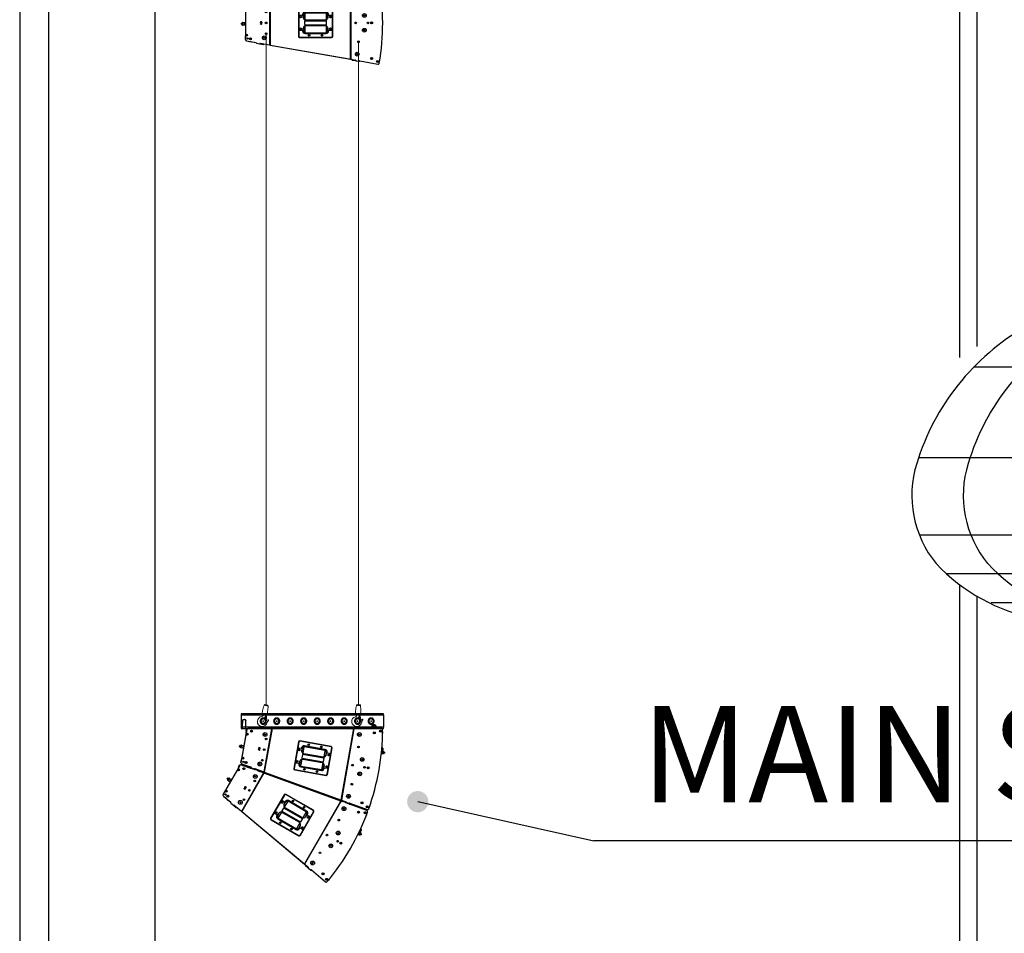
# Model space of a CAD drawing. Units: millimetres. Extents: x 10193183 to 10500600, y -3010188 to -2913420.
# Drawn here: x 10235969 to 10246338, y -2962669 to -2953047 of the extents above; entities that cross this region are included whole.
import ezdxf

# ---------------------------------------------------------------- set-up
doc = ezdxf.new("R2010")
doc.units = ezdxf.units.MM
doc.header["$LTSCALE"] = 200
doc.header["$MEASUREMENT"] = 0
doc.header["$PDSIZE"] = -10
doc.linetypes.add('HIDDEN2', pattern=[4.7625, 3.175, -1.5875])
doc.layers.get('0').update_dxf_attribs({"linetype": 'CONTINUOUS'})
doc.layers.add('AV-SYSTEM', color=7, linetype='CONTINUOUS', lineweight=15)
for name, color, linetype in [('COR', 4, 'CONTINUOUS'), ('DETAILS', 5, 'CONTINUOUS'), ('MS-JM-1P_ENCLOSURE', 7, 'CONTINUOUS'), ('MS-MTG-JM1_RIGGING_GRID', 7, 'CONTINUOUS'), ('PLAN', 8, 'CONTINUOUS'), ('POSITION_NODES', 3, 'CONTINUOUS'), ('POSITION_NODES-02', 200, 'CONTINUOUS')]:
    doc.layers.add(name, color=color, linetype=linetype)
doc.styles.add('울릉도L', font='txt')

# ---------------------------------------------------------------- blocks, each defined once
blk = doc.blocks.new('JM')
at = {"layer": 'DETAILS'}
for p, q in [((51690.1, 32440.8), (51686.1, 32440.1)), ((51691.1, 32442.6), (51691.2, 32442.3)), ((51708.7, 32447), (51692.1, 32444.1)), ((51710.2, 32445.6), (51710.2, 32446)), ((51710.5, 32446.1), (51710.6, 32445.7)), ((51728.1, 32450.5), (51711.6, 32447.5)), ((51825.2, 32464.6), (51711.7, 32444.6)), ((51729.7, 32449.1), (51729.6, 32449.4)), ((51823.5, 32453), (51821.6, 32451.9)), ((51821.6, 32451.9), (51821.6, 32449.8)), ((51821.6, 32449.8), (51823.5, 32448.7)), ((51825.3, 32451.9), (51823.5, 32453)), ((51823.5, 32448.7), (51825.3, 32449.8)), ((51825.3, 32449.8), (51825.3, 32451.9)), ((51835.3, 32447), (51835.3, 32447)), ((51836, 32442.3), (51836, 32442.3)), ((51685, 32438.8), (51685, 32064)), ((51715.5, 32415.4), (51718.3, 32417)), ((51715.5, 32412.2), (51715.5, 32415.4)), ((51718.3, 32410.6), (51715.5, 32412.2)), ((51718.3, 32417), (51721.1, 32415.4)), ((51721.1, 32412.2), (51718.3, 32410.6)), ((51721.1, 32415.4), (51721.1, 32412.2)), ((51793, 32437.7), (51791.2, 32436.6)), ((51791.2, 32436.6), (51791.2, 32434.5)), ((51791.2, 32434.5), (51793, 32433.5)), ((51794.8, 32436.6), (51793, 32437.7)), ((51793, 32433.5), (51794.8, 32434.5)), ((51794.8, 32434.5), (51794.8, 32436.6)), ((51213.9, 32356.7), (51144.2, 32344.4)), ((51144.2, 32344.4), (51161.4, 32347.5)), ((51169.9, 32349), (51161.4, 32347.5)), ((51161.4, 32347.5), (51161.4, 32347.5)), ((51169.9, 32349), (51169.9, 32349)), ((51185.7, 32351.8), (51170.7, 32349.1)), ((51170.7, 32349.1), (51170.7, 32349.1)), ((51185.7, 32351.8), (51185.7, 32351.8)), ((51214.3, 32356.9), (51185.8, 32351.9)), ((51185.8, 32351.8), (51185.8, 32351.9)), ((51195.4, 32355.2), (51195.5, 32354.8)), ((51213, 32359.5), (51196.5, 32356.6)), ((51214.5, 32358.1), (51214.5, 32358.5)), ((51214.9, 32358.6), (51214.9, 32358.2)), ((51232.4, 32363), (51215.9, 32360.1)), ((51234, 32361.6), (51233.9, 32361.9)), ((51264.5, 32365.7), (51235.4, 32360.5)), ((51265.9, 32138.5), (51265.9, 32364.4)), ((51265.9, 32350.8), (51267, 32351)), ((51267, 32350.9), (51265.9, 32350.7)), ((51850.3, 32365.2), (51845, 32364.7)), ((51846, 32353.3), (51851.3, 32353.8)), ((51852.2, 32348.2), (51846.4, 32347.7)), ((51850.7, 32364.8), (51850.3, 32365.2)), ((51851.3, 32353.8), (51851.6, 32354.2)), ((51852.9, 32349.6), (51852.1, 32349.5)), ((51856.8, 32349.9), (51856, 32349.8)), ((51861.6, 32346.6), (51858.4, 32346.4)), ((51858.8, 32340), (51862, 32340.2)), ((51136.7, 32336.6), (51138.9, 32336.6)), ((51138.9, 32338.2), (51138.9, 32164.7)), ((51138.9, 32322.9), (51138.9, 32325)), ((51138.9, 32322.9), (51138.9, 32180.3)), ((51138.9, 32322.9), (51138.9, 32322.9)), ((51144.8, 32317.1), (51142.9, 32316)), ((51142.9, 32316), (51142.9, 32313.9)), ((51142.9, 32313.9), (51144.8, 32312.8)), ((51146.6, 32316), (51144.8, 32317.1)), ((51144.8, 32312.8), (51146.6, 32313.9)), ((51146.6, 32313.9), (51146.6, 32316)), ((51165.1, 32336.1), (51163.2, 32335)), ((51163.2, 32335), (51163.2, 32332.9)), ((51163.2, 32332.9), (51165.1, 32331.9)), ((51166.9, 32335), (51165.1, 32336.1)), ((51165.1, 32331.9), (51166.9, 32332.9)), ((51166.9, 32332.9), (51166.9, 32335)), ((51234, 32330.5), (51236.8, 32332.1)), ((51234, 32327.3), (51234, 32330.5)), ((51236.8, 32325.7), (51234, 32327.3)), ((51236.8, 32332.1), (51239.6, 32330.5)), ((51239.6, 32327.3), (51236.8, 32325.7)), ((51239.6, 32330.5), (51239.6, 32327.3)), ((51415.5, 32321), (51415.5, 32181.9)), ((51420.3, 32289.7), (51415.5, 32289.7)), ((51584.6, 32325.8), (51420.3, 32325.8)), ((51420.7, 32289.7), (51420.3, 32289.7)), ((51420.7, 32289.7), (51421.3, 32289.7)), ((51435.1, 32289.7), (51421.3, 32289.7)), ((51435.1, 32289.7), (51435.1, 32293.4)), ((51435.1, 32289.7), (51435.6, 32289.7)), ((51439.1, 32289.7), (51435.6, 32289.7)), ((51438.8, 32278.5), (51438.8, 32289.7)), ((51439.4, 32295.3), (51439.1, 32293.3)), ((51439.1, 32293.3), (51439.1, 32293.1)), ((51439.1, 32293.1), (51439.1, 32275.5)), ((51439.1, 32275.6), (51439.1, 32289.7)), ((51556.8, 32306.3), (51448.1, 32306.3)), ((51556.6, 32302.3), (51448.3, 32302.3)), ((51448.3, 32266.2), (51448.3, 32302.3)), ((51466.3, 32316.9), (51468.6, 32316.9)), ((51466.3, 32315.8), (51466.3, 32316.9)), ((51468.6, 32315.8), (51466.3, 32315.8)), ((51468.6, 32319.2), (51469.7, 32319.2)), ((51468.6, 32316.9), (51468.6, 32319.2)), ((51468.6, 32313.5), (51468.6, 32315.8)), ((51469.7, 32313.5), (51468.6, 32313.5)), ((51469.7, 32319.2), (51469.7, 32316.9)), ((51469.7, 32316.9), (51472, 32316.9)), ((51469.7, 32315.8), (51469.7, 32313.5)), ((51472, 32315.8), (51469.7, 32315.8)), ((51472, 32316.9), (51472, 32315.8)), ((51532.9, 32316.9), (51535.2, 32316.9)), ((51532.9, 32315.8), (51532.9, 32316.9)), ((51535.2, 32315.8), (51532.9, 32315.8)), ((51535.2, 32319.2), (51536.2, 32319.2)), ((51535.2, 32316.9), (51535.2, 32319.2)), ((51535.2, 32313.5), (51535.2, 32315.8)), ((51536.2, 32313.5), (51535.2, 32313.5)), ((51536.2, 32319.2), (51536.2, 32316.9)), ((51536.2, 32316.9), (51538.6, 32316.9)), ((51536.2, 32315.8), (51536.2, 32313.5)), ((51538.6, 32315.8), (51536.2, 32315.8)), ((51538.6, 32316.9), (51538.6, 32315.8)), ((51556.6, 32302.3), (51556.6, 32266.2)), ((51565.7, 32293.3), (51565.5, 32295.3)), ((51565.7, 32293.1), (51565.7, 32293.3)), ((51565.7, 32275.5), (51565.7, 32293.1)), ((51565.7, 32289.7), (51565.7, 32275.6)), ((51569.2, 32289.7), (51565.7, 32289.7)), ((51566.1, 32289.7), (51566.1, 32278.5)), ((51569.7, 32289.7), (51569.2, 32289.7)), ((51569.7, 32289.7), (51569.7, 32293.4)), ((51583.6, 32289.7), (51569.7, 32289.7)), ((51583.6, 32289.7), (51584.1, 32289.7)), ((51584.6, 32289.7), (51584.1, 32289.7)), ((51589.3, 32289.7), (51584.6, 32289.7)), ((51589.3, 32181.9), (51589.3, 32321)), ((51752.4, 32291.1), (51755.2, 32292.7)), ((51752.4, 32287.9), (51752.4, 32291.1)), ((51755.2, 32286.3), (51752.4, 32287.9)), ((51755.2, 32292.7), (51757.9, 32291.1)), ((51757.9, 32287.9), (51755.2, 32286.3)), ((51757.9, 32291.1), (51757.9, 32287.9)), ((51847.2, 32336.9), (51853, 32337.3)), ((51853.1, 32335.9), (51853.9, 32336)), ((51857, 32336.2), (51857.8, 32336.3)), ((51118.1, 32243.9), (51118.1, 32249.6)), ((51121.7, 32249.9), (51118.4, 32249.9)), ((51118.4, 32249.9), (51118.4, 32243.5)), ((51118.4, 32243.5), (51121.7, 32243.5)), ((51121.7, 32243.5), (51121.7, 32250)), ((51123.7, 32253.5), (51122.9, 32253.5)), ((51122.9, 32239.9), (51122.9, 32253.5)), ((51122.9, 32239.9), (51123.7, 32239.9)), ((51127.7, 32253.5), (51126.9, 32253.5)), ((51126.9, 32239.9), (51127.7, 32239.9)), ((51127.7, 32239.9), (51127.7, 32253.5)), ((51136.3, 32252.1), (51127.7, 32252.2)), ((51127.7, 32241.3), (51136.3, 32241.4)), ((51138.9, 32251.8), (51136.3, 32252.1)), ((51136.3, 32241.4), (51136.3, 32252.1)), ((51136.3, 32241.4), (51138.9, 32241.7)), ((51217.7, 32257.2), (51223.8, 32257.2)), ((51217.7, 32256.6), (51217.7, 32257.2)), ((51217.7, 32255.1), (51223, 32256.6)), ((51223, 32256.6), (51217.7, 32256.6)), ((51217.7, 32254.5), (51217.7, 32255.1)), ((51222.8, 32253), (51217.7, 32254.5)), ((51217.7, 32253), (51222.8, 32253)), ((51217.7, 32252.3), (51217.7, 32253)), ((51223.8, 32252.3), (51217.7, 32252.3)), ((51217.7, 32249.9), (51222.5, 32249.9)), ((51217.7, 32249.2), (51217.7, 32249.9)), ((51223.9, 32249.2), (51217.7, 32249.2)), ((51219.5, 32255), (51218.5, 32254.8)), ((51223.8, 32256.2), (51219.5, 32255)), ((51219.5, 32254.5), (51223.8, 32253.2)), ((51221.6, 32251.1), (51222.3, 32251.1)), ((51223.8, 32257.2), (51223.8, 32256.2)), ((51223.8, 32253.2), (51223.8, 32252.3)), ((51223.9, 32249.6), (51223.9, 32249.2)), ((51421.2, 32282.2), (51424, 32282.2)), ((51421.2, 32281), (51421.2, 32282.2)), ((51424, 32281), (51421.2, 32281)), ((51424, 32285), (51425.2, 32285)), ((51424, 32282.2), (51424, 32285)), ((51424, 32278.2), (51424, 32281)), ((51425.2, 32278.2), (51424, 32278.2)), ((51425.2, 32285), (51425.2, 32282.2)), ((51425.2, 32282.2), (51428.1, 32282.2)), ((51428.1, 32281), (51425.2, 32281)), ((51425.2, 32281), (51425.2, 32278.2)), ((51428.1, 32282.2), (51428.1, 32281)), ((51439.9, 32273.4), (51439.9, 32273.4)), ((51445.4, 32259.6), (51445.4, 32243.3)), ((51558.2, 32260.8), (51446.7, 32260.8)), ((51446.7, 32242), (51558.2, 32242)), ((51448.3, 32200.6), (51448.3, 32236.6)), ((51553.3, 32265.8), (51451.5, 32265.8)), ((51451.5, 32237.1), (51553.3, 32237.1)), ((51556.6, 32236.6), (51556.6, 32200.6)), ((51559.4, 32243.3), (51559.4, 32259.6)), ((51565, 32273.4), (51565, 32273.4)), ((51576.8, 32281), (51576.8, 32282.2)), ((51576.8, 32282.2), (51579.6, 32282.2)), ((51579.6, 32281), (51576.8, 32281)), ((51579.6, 32282.2), (51579.6, 32285)), ((51579.6, 32285), (51580.8, 32285)), ((51579.6, 32278.2), (51579.6, 32281)), ((51580.8, 32278.2), (51579.6, 32278.2)), ((51580.8, 32285), (51580.8, 32282.2)), ((51580.8, 32282.2), (51583.6, 32282.2)), ((51580.8, 32281), (51580.8, 32278.2)), ((51583.6, 32281), (51580.8, 32281)), ((51583.6, 32282.2), (51583.6, 32281)), ((51793, 32253.6), (51791.2, 32252.5)), ((51791.2, 32252.5), (51791.2, 32250.4)), ((51791.2, 32250.4), (51793, 32249.3)), ((51794.8, 32252.5), (51793, 32253.6)), ((51793, 32249.3), (51794.8, 32250.4)), ((51794.8, 32250.4), (51794.8, 32252.5)), ((51850.9, 32253.5), (51850.9, 32253.5)), ((51850.9, 32253.5), (51850.9, 32253.5)), ((51850.9, 32248.8), (51850.9, 32248.8)), ((51144.8, 32190.1), (51142.9, 32189)), ((51142.9, 32189), (51142.9, 32186.9)), ((51142.9, 32186.9), (51144.8, 32185.8)), ((51146.6, 32189), (51144.8, 32190.1)), ((51144.8, 32185.8), (51146.6, 32186.9)), ((51146.6, 32186.9), (51146.6, 32189)), ((51415.5, 32213.2), (51420.3, 32213.2)), ((51420.3, 32213.2), (51420.7, 32213.2)), ((51421.3, 32213.2), (51420.7, 32213.2)), ((51421.2, 32220.7), (51421.2, 32221.9)), ((51421.2, 32221.9), (51424, 32221.9)), ((51424, 32220.7), (51421.2, 32220.7)), ((51421.3, 32213.2), (51435.1, 32213.2)), ((51424, 32224.7), (51425.2, 32224.7)), ((51424, 32221.9), (51424, 32224.7)), ((51424, 32217.9), (51424, 32220.7)), ((51425.2, 32217.9), (51424, 32217.9)), ((51425.2, 32224.7), (51425.2, 32221.9)), ((51425.2, 32221.9), (51428.1, 32221.9)), ((51428.1, 32220.7), (51425.2, 32220.7)), ((51425.2, 32220.7), (51425.2, 32217.9)), ((51428.1, 32221.9), (51428.1, 32220.7)), ((51435.1, 32209.5), (51435.1, 32213.2)), ((51435.6, 32213.2), (51435.1, 32213.2)), ((51435.6, 32213.2), (51439.1, 32213.2)), ((51438.8, 32213.2), (51438.8, 32224.4)), ((51439.1, 32227.3), (51439.1, 32209.7)), ((51439.1, 32209.7), (51439.1, 32209.6)), ((51439.1, 32209.6), (51439.4, 32207.6)), ((51439.9, 32229.5), (51439.9, 32229.5)), ((51448.1, 32196.6), (51556.8, 32196.6)), ((51448.3, 32200.6), (51556.6, 32200.6)), ((51466.3, 32187), (51468.6, 32187)), ((51466.3, 32186), (51466.3, 32187)), ((51468.6, 32186), (51466.3, 32186)), ((51468.6, 32189.4), (51469.7, 32189.4)), ((51468.6, 32187), (51468.6, 32189.4)), ((51468.6, 32183.6), (51468.6, 32186)), ((51469.7, 32189.4), (51469.7, 32187)), ((51469.7, 32187), (51472, 32187)), ((51469.7, 32186), (51469.7, 32183.6)), ((51472, 32186), (51469.7, 32186)), ((51472, 32187), (51472, 32186)), ((51532.9, 32187), (51535.2, 32187)), ((51532.9, 32186), (51532.9, 32187)), ((51535.2, 32186), (51532.9, 32186)), ((51535.2, 32189.4), (51536.2, 32189.4)), ((51535.2, 32187), (51535.2, 32189.4)), ((51535.2, 32183.6), (51535.2, 32186)), ((51536.2, 32189.4), (51536.2, 32187)), ((51536.2, 32187), (51538.6, 32187)), ((51536.2, 32186), (51536.2, 32183.6)), ((51538.6, 32186), (51536.2, 32186)), ((51538.6, 32187), (51538.6, 32186)), ((51565, 32229.5), (51565, 32229.5)), ((51565.5, 32207.6), (51565.7, 32209.6)), ((51565.7, 32209.7), (51565.7, 32227.3)), ((51565.7, 32213.2), (51569.2, 32213.2)), ((51565.7, 32209.6), (51565.7, 32209.7)), ((51566.1, 32224.4), (51566.1, 32213.2)), ((51569.2, 32213.2), (51569.7, 32213.2)), ((51569.7, 32209.5), (51569.7, 32213.2)), ((51569.7, 32213.2), (51583.6, 32213.2)), ((51576.8, 32221.9), (51579.6, 32221.9)), ((51576.8, 32220.7), (51576.8, 32221.9)), ((51579.6, 32220.7), (51576.8, 32220.7)), ((51579.6, 32224.7), (51580.8, 32224.7)), ((51579.6, 32221.9), (51579.6, 32224.7)), ((51579.6, 32217.9), (51579.6, 32220.7)), ((51580.8, 32217.9), (51579.6, 32217.9)), ((51580.8, 32224.7), (51580.8, 32221.9)), ((51580.8, 32221.9), (51583.6, 32221.9)), ((51580.8, 32220.7), (51580.8, 32217.9)), ((51583.6, 32220.7), (51580.8, 32220.7)), ((51583.6, 32221.9), (51583.6, 32220.7)), ((51584.1, 32213.2), (51583.6, 32213.2)), ((51584.1, 32213.2), (51584.6, 32213.2)), ((51584.6, 32213.2), (51589.3, 32213.2)), ((51752.4, 32214.9), (51755.2, 32216.5)), ((51752.4, 32211.7), (51752.4, 32214.9)), ((51755.2, 32210.1), (51752.4, 32211.7)), ((51755.2, 32216.5), (51757.9, 32214.9)), ((51757.9, 32211.7), (51755.2, 32210.1)), ((51757.9, 32214.9), (51757.9, 32211.7)), ((51138.9, 32180.3), (51138.9, 32180.1)), ((51138.9, 32164.7), (51138.9, 32180.3)), ((51144.2, 32158.4), (51160, 32155.6)), ((51144.2, 32158.4), (51194.5, 32149.6)), ((51160, 32155.6), (51169.9, 32153.9)), ((51160, 32155.6), (51160, 32155.6)), ((51165.1, 32171), (51163.2, 32169.9)), ((51163.2, 32169.9), (51163.2, 32167.8)), ((51163.2, 32167.8), (51165.1, 32166.8)), ((51166.9, 32169.9), (51165.1, 32171)), ((51165.1, 32166.8), (51166.9, 32167.8)), ((51166.9, 32167.8), (51166.9, 32169.9)), ((51169.9, 32153.9), (51169.9, 32153.9)), ((51170.7, 32153.7), (51185.7, 32151.1)), ((51170.7, 32153.7), (51170.7, 32153.7)), ((51185.7, 32151.1), (51185.7, 32151.1)), ((51185.8, 32151), (51185.8, 32151.1)), ((51185.8, 32151), (51194.9, 32149.4)), ((51195.5, 32148.1), (51195.4, 32147.7)), ((51196.5, 32146.2), (51213, 32143.3)), ((51214.5, 32144.4), (51214.5, 32144.7)), ((51214.9, 32144.7), (51214.9, 32144.3)), ((51215.9, 32142.8), (51232.4, 32139.9)), ((51216, 32145.8), (51264.5, 32137.2)), ((51233.9, 32140.9), (51234, 32141.3)), ((51234, 32175.6), (51236.8, 32177.2)), ((51234, 32172.4), (51234, 32175.6)), ((51236.8, 32170.8), (51234, 32172.4)), ((51236.8, 32177.2), (51239.6, 32175.6)), ((51239.6, 32172.4), (51236.8, 32170.8)), ((51239.6, 32175.6), (51239.6, 32172.4)), ((51265.9, 32152.2), (51267, 32152)), ((51267, 32151.9), (51265.9, 32152.1)), ((51420.3, 32177.1), (51584.6, 32177.1)), ((51469.7, 32183.6), (51468.6, 32183.6)), ((51536.2, 32183.6), (51535.2, 32183.6)), ((51715.5, 32090.7), (51718.3, 32092.3)), ((51715.5, 32087.5), (51715.5, 32090.7)), ((51718.3, 32085.9), (51715.5, 32087.5)), ((51718.3, 32092.3), (51721.1, 32090.7)), ((51721.1, 32087.5), (51718.3, 32085.9)), ((51721.1, 32090.7), (51721.1, 32087.5)), ((51686.1, 32062.8), (51709.6, 32058.6)), ((51691.2, 32060.6), (51691.1, 32060.2)), ((51692.1, 32058.8), (51708.7, 32055.8)), ((51710.2, 32056.9), (51710.2, 32057.2)), ((51710.6, 32057.2), (51710.5, 32056.8)), ((51711.6, 32055.3), (51728.1, 32052.4)), ((51729.6, 32053.4), (51729.7, 32053.8)), ((51731.1, 32054.8), (51825.2, 32038.3)), ((51793, 32069.4), (51791.2, 32068.3)), ((51791.2, 32068.3), (51791.2, 32066.2)), ((51791.2, 32066.2), (51793, 32065.2)), ((51794.8, 32068.3), (51793, 32069.4)), ((51793, 32065.2), (51794.8, 32066.2)), ((51794.8, 32066.2), (51794.8, 32068.3)), ((51823.5, 32054.2), (51821.6, 32053.1)), ((51821.6, 32053.1), (51821.6, 32051)), ((51821.6, 32051), (51823.5, 32049.9)), ((51825.3, 32053.1), (51823.5, 32054.2)), ((51823.5, 32049.9), (51825.3, 32051)), ((51825.3, 32051), (51825.3, 32053.1)), ((51835.3, 32056.1), (51835.3, 32056.1)), ((51835.3, 32055.7), (51835.3, 32055.7)), ((51836.1, 32060.7), (51836.1, 32060.7))]:
    blk.add_line(p, q, dxfattribs=at)
at = {"layer": 'DETAILS', "flags": 128}
for points in [[(51835.3, 32447), (51835.3, 32447), (51835.3, 32447)], [(51836, 32445.3), (51836, 32445.2), (51835.9, 32445.2), (51835.9, 32445.2), (51835.9, 32445.2), (51835.8, 32445.2), (51835.7, 32445.2), (51835.7, 32445.2), (51835.6, 32445.1)], [(51836, 32445.2), (51836, 32445.2), (51836, 32445.2), (51835.9, 32445.2), (51835.9, 32445.2), (51835.8, 32445.2), (51835.7, 32445.1), (51835.7, 32445.1), (51835.6, 32445.1)], [(51835.7, 32444.2), (51835.8, 32444.2), (51835.9, 32444.2), (51836, 32444.2), (51836, 32444.2), (51836.1, 32444.2), (51836.1, 32444.2), (51836.1, 32444.2), (51836.2, 32444.2)], [(51851.3, 32353.8), (51851.3, 32353.8), (51851.2, 32354.2), (51851.2, 32354.9), (51851.1, 32355.8), (51851, 32357), (51850.9, 32358.4), (51850.7, 32359.8), (51850.6, 32361.2), (51850.5, 32362.5), (51850.4, 32363.6), (51850.3, 32364.5), (51850.3, 32365), (51850.3, 32365.2)], [(51850.7, 32364.8), (51850.7, 32364.6), (51850.7, 32364.1), (51850.8, 32363.3), (51850.9, 32362.2), (51851, 32360.9), (51851.1, 32359.5), (51851.3, 32358.1), (51851.4, 32356.8), (51851.5, 32355.7), (51851.5, 32354.9), (51851.6, 32354.4), (51851.6, 32354.2)], [(51852.1, 32349.5), (51852.1, 32349.3), (51852.1, 32348.8), (51852.2, 32347.9), (51852.3, 32346.8), (51852.4, 32345.4), (51852.5, 32343.9), (51852.6, 32342.3), (51852.7, 32340.8), (51852.8, 32339.3), (51852.9, 32338.1), (51853, 32337.1), (51853.1, 32336.4), (51853.1, 32336), (51853.1, 32335.9)], [(51856.8, 32349.9), (51856.8, 32349.7), (51856.9, 32349.2), (51856.9, 32348.3), (51857, 32347.1), (51857.1, 32345.8), (51857.2, 32344.3), (51857.3, 32342.7), (51857.5, 32341.1), (51857.6, 32339.7), (51857.7, 32338.4), (51857.7, 32337.4), (51857.8, 32336.7), (51857.8, 32336.3), (51857.8, 32336.3)], [(51858.3, 32346.4), (51858.4, 32346.2), (51858.4, 32345.7), (51858.5, 32345), (51858.5, 32344), (51858.6, 32342.9), (51858.7, 32341.9), (51858.7, 32341), (51858.8, 32340.3), (51858.8, 32340), (51858.8, 32339.9)], [(51862, 32340.2), (51862, 32340.4), (51862, 32341), (51861.9, 32341.8), (51861.8, 32342.9), (51861.8, 32344), (51861.7, 32345), (51861.6, 32345.9), (51861.6, 32346.4), (51861.6, 32346.6), (51861.6, 32346.6)], [(51861.9, 32346.3), (51861.9, 32346.1), (51862, 32345.6), (51862, 32344.7), (51862.1, 32343.7), (51862.2, 32342.7), (51862.2, 32341.7), (51862.3, 32341), (51862.3, 32340.6), (51862.3, 32340.6)], [(51857, 32336.2), (51857, 32336.2), (51856.7, 32336.3), (51856.3, 32336.3), (51855.8, 32336.3), (51855.3, 32336.3), (51854.8, 32336.2), (51854.4, 32336.1), (51854, 32336.1), (51853.9, 32336), (51853.9, 32336)], [(51123.7, 32253.5), (51123.8, 32253.5), (51124, 32253.5), (51124.4, 32253.4), (51124.9, 32253.4), (51125.5, 32253.4), (51126, 32253.4), (51126.4, 32253.4), (51126.7, 32253.5), (51126.9, 32253.5), (51126.9, 32253.5)], [(51217.6, 32246), (51217.7, 32246.5), (51217.9, 32246.9), (51218.8, 32247.4), (51220.7, 32247.6)], [(51220.7, 32244.3), (51218.8, 32244.6), (51217.9, 32245.1), (51217.7, 32245.5), (51217.6, 32246)], [(51220.7, 32247), (51219.3, 32246.9), (51218.6, 32246.6), (51218.3, 32246.3), (51218.2, 32246)], [(51218.2, 32246), (51218.3, 32245.6), (51218.6, 32245.4), (51219.3, 32245.1), (51220.7, 32245)], [(51218.5, 32254.8), (51219.1, 32254.6), (51219.5, 32254.5)], [(51220.7, 32247.6), (51222.7, 32247.4), (51223.6, 32246.9), (51223.8, 32246.5), (51223.9, 32246)], [(51223.3, 32246), (51223.2, 32246.4), (51222.9, 32246.6), (51222.2, 32246.9), (51220.7, 32247)], [(51220.7, 32245), (51222.2, 32245.1), (51222.9, 32245.4), (51223.2, 32245.6), (51223.3, 32246)], [(51223.3, 32244.8), (51221.9, 32244.4), (51220.7, 32244.3)], [(51222.5, 32249.9), (51221.9, 32250.5), (51221.6, 32251.1)], [(51222.3, 32251.1), (51223.1, 32250.2), (51223.9, 32249.6)], [(51851.3, 32251.6), (51851.3, 32251.6), (51851.2, 32251.6), (51851.2, 32251.6), (51851.2, 32251.6), (51851.1, 32251.6), (51851, 32251.6), (51851, 32251.6), (51850.9, 32251.6)], [(51850.9, 32250.6), (51851, 32250.6), (51851, 32250.6), (51851.1, 32250.6), (51851.2, 32250.6), (51851.2, 32250.6), (51851.2, 32250.6), (51851.3, 32250.6), (51851.3, 32250.6)], [(51850.9, 32248.8), (51850.9, 32248.8), (51850.9, 32248.8), (51850.9, 32248.8), (51850.9, 32248.8)], [(51835.6, 32057.9), (51835.7, 32057.9), (51835.8, 32057.9), (51835.8, 32057.9), (51835.9, 32057.9), (51835.9, 32057.9), (51836, 32057.8), (51836, 32057.8), (51836, 32057.8)], [(51836.1, 32058.5), (51836.1, 32058.5), (51836.1, 32058.5), (51836, 32058.5), (51836, 32058.5), (51835.9, 32058.5), (51835.9, 32058.5), (51835.8, 32058.5), (51835.7, 32058.5)], [(51836.2, 32058.9), (51836.2, 32058.9), (51836.1, 32058.9), (51836.1, 32058.9), (51836.1, 32058.9), (51836, 32058.9), (51835.9, 32058.9), (51835.9, 32058.9), (51835.8, 32058.9)], [(51835.9, 32057.5), (51836, 32057.5), (51836, 32057.5)], [(51836.2, 32058.9), (51836.2, 32058.7), (51836.1, 32058.5)]]:
    blk.add_lwpolyline(points, dxfattribs=at)
at = {"layer": 'DETAILS'}
for centre, radius in [((51793, 32435.6), 5.11), ((51823.5, 32450.8), 5.11), ((51718.3, 32413.8), 9.82), ((51165.1, 32334), 5.11), ((51236.8, 32328.9), 9.82), ((51724.8, 32349.2), 4.25), ((51144.8, 32314.9), 5.11), ((51246.3, 32307.3), 4.25), ((51469.1, 32316.4), 4.19), ((51535.7, 32316.4), 4.19), ((51755.2, 32289.5), 9.82), ((51246.3, 32251.4), 4.25), ((51424.6, 32281.6), 4.32), ((51580.2, 32281.6), 4.32), ((51710.4, 32251.4), 4.25), ((51773.9, 32251.4), 4.25), ((51793, 32251.4), 5.11), ((51144.8, 32187.9), 5.11), ((51246.3, 32195.6), 4.25), ((51424.6, 32221.3), 4.32), ((51469.1, 32186.5), 4.19), ((51535.7, 32186.5), 4.19), ((51580.2, 32221.3), 4.32), ((51755.2, 32213.3), 9.82), ((51150.3, 32170.3), 3.26), ((51165.1, 32168.9), 5.11), ((51236.8, 32174), 9.82), ((51724.8, 32153.6), 4.25), ((51718.3, 32089.1), 9.82), ((51793, 32067.3), 5.11), ((51823.5, 32052), 5.11)]:
    blk.add_circle(centre, radius, dxfattribs=at)
for centre, radius, start, end in [((51689.9, 32442), 1.27, 280, 10), ((51692.4, 32442.9), 1.27, 100, 190), ((51708.9, 32445.8), 1.27, 10, 100), ((51711.5, 32445.8), 1.27, 190, 280), ((51711.8, 32446.3), 1.27, 100, 190), ((51709.4, 32445.5), 1.27, 337.9609, 10), ((51728.3, 32449.2), 1.27, 10, 100), ((51730.9, 32449.3), 1.27, 190, 280), ((51826.3, 32458.3), 6.35, 9.7057, 100), ((50616.5, 32251.4), 1233.7, 350.2943, 9.7057), ((51829.7, 32443.7), 6.45, 30.5173, 44.1637), ((51829.7, 32443.7), 6.47, 13.5598, 30.3334), ((51829.7, 32443.7), 6.45, 333.8497, 347.4422), ((51829.8, 32443.7), 6.45, 333.8428, 347.4149), ((51827.9, 32443.4), 7.9, 5.4863, 12.4733), ((51827.9, 32443.4), 7.9, 5.4603, 9.6452), ((51829.7, 32443.7), 6.47, 347.6263, 4.3997), ((51829.7, 32443.7), 6.47, 347.5988, 4.3725), ((51835.2, 32440.8), 1.72, 59.8341, 60.4624), ((51686.3, 32438.8), 1.27, 100, 180), ((51145.2, 32332.2), 9.52, 129.6213, 152.1819), ((51145.3, 32338.2), 6.35, 100, 180), ((51194.2, 32354.6), 1.27, 300.4247, 10), ((51196.7, 32355.4), 1.27, 100, 190), ((51213.2, 32358.3), 1.27, 10, 100), ((51213.7, 32358), 1.27, 280, 10), ((51215.8, 32358.4), 1.27, 190, 222.0391), ((51216.1, 32358.8), 1.27, 100, 190), ((51232.7, 32361.7), 1.27, 10, 100), ((51235.2, 32361.8), 1.27, 190, 280), ((51264.7, 32364.4), 1.27, 0, 100), ((51854, 32356.4), 6.9, 261.0945, 287.5261), ((51856.9, 32346.3), 1.43, 4.2221, 87.7427), ((51857.4, 32339.8), 1.43, 280.7015, 4.2221), ((51861.6, 32346.3), 0.317, 4.2221, 94.2221), ((51862, 32340.6), 0.317, 274.2221, 4.2221), ((51145.2, 32332.2), 9.52, 152.1819, 229.2728), ((51420.3, 32321), 4.76, 90, 180), ((51448.1, 32293.4), 13, 90, 180), ((51448.3, 32293.1), 9.14, 90.0089, 166.4469), ((51556.6, 32293.1), 9.14, 13.5492, 89.995), ((51556.8, 32293.4), 13, 0, 90), ((51584.6, 32321), 4.76, 0, 90), ((51118.4, 32249.6), 0.317, 90, 180), ((51118.4, 32243.9), 0.317, 180, 270), ((51123.1, 32250), 1.43, 96.4794, 180), ((51123.1, 32243.5), 1.43, 180, 263.5206), ((51125.3, 32233.2), 6.9, 76.8723, 103.3043), ((51222.6, 32246), 1.29, 299.6001, 0.748), ((51451.5, 32278.5), 12.7, 180, 203.9214), ((51451.5, 32278.5), 12.7, 203.7943, 270), ((51451.5, 32224.4), 12.7, 90, 156.2057), ((51446.7, 32259.6), 1.27, 90, 180), ((51446.7, 32243.3), 1.27, 180, 270), ((51553.3, 32278.5), 12.7, 270, 336.2057), ((51553.3, 32224.4), 12.7, 23.7943, 90), ((51558.2, 32259.6), 1.27, 0, 90), ((51558.2, 32243.3), 1.27, 270, 0), ((51553.3, 32278.5), 12.7, 336.0786, 0), ((51844.9, 32251.1), 6.45, 21.4271, 35.0419), ((51844.9, 32251.1), 6.45, 324.9308, 338.352), ((51844.8, 32251.1), 6.47, 4.4691, 21.2434), ((51843, 32251.1), 7.9, 356.3965, 3.3826), ((51844.8, 32251.1), 6.47, 338.5363, 355.3094), ((51448.1, 32209.5), 13, 180, 270), ((51451.5, 32224.4), 12.7, 156.0786, 180), ((51448.3, 32209.7), 9.14, 193.549, 269.9952), ((51556.6, 32209.7), 9.14, 270.0092, 346.4466), ((51556.8, 32209.5), 13, 270, 0), ((51553.3, 32224.4), 12.7, 0, 23.9214), ((51145.3, 32164.7), 6.35, 180, 260), ((51194.2, 32148.3), 1.27, 350, 80), ((51196.7, 32147.5), 1.27, 170, 260), ((51213.2, 32144.6), 1.27, 260, 350), ((51215.8, 32144.5), 1.27, 80, 170), ((51216.1, 32144.1), 1.27, 170, 260), ((51213.7, 32144.9), 1.27, 350, 22.0391), ((51232.7, 32141.1), 1.27, 260, 350), ((51235.2, 32141.1), 1.27, 100.4247, 170), ((51264.7, 32138.5), 1.27, 260, 0), ((51420.3, 32181.9), 4.76, 180, 270), ((51584.6, 32181.9), 4.76, 270, 0), ((51686.3, 32064), 1.27, 180, 260), ((51689.9, 32060.8), 1.27, 350, 80), ((51692.4, 32060), 1.27, 170, 260), ((51708.9, 32057.1), 1.27, 260, 350), ((51709.4, 32057.4), 1.27, 350, 80), ((51711.5, 32057), 1.27, 137.9609, 170), ((51711.8, 32056.6), 1.27, 170, 260), ((51728.3, 32053.7), 1.27, 260, 350), ((51730.9, 32053.6), 1.27, 80, 170), ((51826.3, 32044.5), 6.35, 260, 350.2943), ((51829.8, 32059.3), 6.45, 315.8209, 329.5669), ((51829.7, 32059), 6.45, 315.8305, 329.4445), ((51829.7, 32059.3), 6.47, 329.7505, 346.5251), ((51829.7, 32059), 6.47, 329.6288, 346.4019), ((51829.8, 32059.3), 6.45, 12.642, 26.1855), ((51827.9, 32059.6), 7.9, 347.6113, 354.5975), ((51827.9, 32059.3), 7.89, 350.1576, 351.9961), ((51829.7, 32059.3), 6.47, 355.6846, 12.4579)]:
    blk.add_arc(centre, radius, start, end, dxfattribs=at)
at = {"layer": 'MS-JM-1P_ENCLOSURE'}
for p, q in [((51686.1, 32440.1), (51267, 32366.2)), ((51684, 32439.7), (51267, 32366.2)), ((51684, 32063.2), (51684, 32439.7)), ((51267, 32366.2), (51267, 32136.7)), ((51413.5, 32321), (51413.5, 32181.8)), ((51585, 32327.4), (51419.9, 32327.4)), ((51591.3, 32181.8), (51591.3, 32321)), ((51267, 32136.7), (51686.1, 32062.8)), ((51267, 32136.7), (51684, 32063.2)), ((51419.9, 32175.5), (51585, 32175.5))]:
    blk.add_line(p, q, dxfattribs=at)
for centre, start, end in [((51419.9, 32321), 90, 180), ((51585, 32321), 0, 90), ((51419.9, 32181.8), 180, 270), ((51585, 32181.8), 270, 0)]:
    blk.add_arc(centre, 6.35, start, end, dxfattribs=at)
at = {"layer": 'POSITION_NODES'}
for p in [(51724.8, 32349.2), (51246.3, 32307.3), (51246.3, 32195.6), (51724.8, 32153.6)]:
    blk.add_point(p, dxfattribs=at)
at = {"layer": 'POSITION_NODES-02'}
for p in [(51246.3, 32251.4), (51710.4, 32251.4), (51773.9, 32251.4)]:
    blk.add_point(p, dxfattribs=at)
blk = doc.blocks.new('MTG-JM1_SIDE')
at = {"layer": 'MS-MTG-JM1_RIGGING_GRID'}
for p, q in [((0, -0.25), (0, 0)), ((0, 0), (29, 0)), ((29, -0.25), (0, -0.25)), ((0, -0.25), (0, -2.75)), ((29, 0), (29, -0.25)), ((29, -0.25), (29, -2.75)), ((0, -2.75), (29, -2.75)), ((0, -3), (0, -2.75)), ((29, -3), (0, -3)), ((29, -2.75), (29, -3))]:
    blk.add_line(p, q, dxfattribs=at)
at = {"layer": 'MS-MTG-JM1_RIGGING_GRID', "linetype": 'HIDDEN2'}
for p, q in [((28.32, -1.15), (28.42, -1.15)), ((1.56, -3), (1.56, -2.57)), ((2.33, -2.47), (2.47, -3))]:
    blk.add_line(p, q, dxfattribs=at)
for centre, radius in [((2.5, -1.5), 0.625), ((2.5, -1.5), 0.468), ((5.25, -1.5), 0.625), ((5.25, -1.5), 0.468), ((8, -1.5), 0.625), ((8, -1.5), 0.468), ((10.75, -1.5), 0.625), ((10.75, -1.5), 0.469), ((13.5, -1.5), 0.625), ((13.5, -1.5), 0.469), ((16.25, -1.5), 0.625), ((16.25, -1.5), 0.468), ((19, -1.5), 0.625), ((19, -1.5), 0.468), ((21.75, -1.5), 0.625), ((21.75, -1.5), 0.468), ((24.5, -1.5), 0.625), ((24.5, -1.5), 0.468), ((1.95, -2.57), 0.133)]:
    blk.add_circle(centre, radius, dxfattribs=at)
for centre, radius, start, end in [((10.08, -1.98), 18, 356.742, 1.8211), ((28.32, -1.4), 0.25, 90, 181.8211), ((28.42, -1.4), 0.25, 3.9947, 90), ((10.71, -2.63), 18, 358.8336, 3.9947), ((1.95, -2.57), 0.39, 15, 180)]:
    blk.add_arc(centre, radius, start, end, dxfattribs=at)
at = {"layer": 'POSITION_NODES'}
for p in [(2.5, -1.5), (5.25, -1.5), (8, -1.5), (10.75, -1.5), (13.5, -1.5), (16.25, -1.5), (19, -1.5), (21.75, -1.5), (24.5, -1.5)]:
    blk.add_point(p, dxfattribs=at)
blk = doc.blocks.new('VBVVVV')
at = {"layer": 'AV-SYSTEM', "color": 3}
for p, q in [((7055096.3, 356543.1), (7055096.3, 356542)), ((7055096.6, 356542), (7055096.3, 356542)), ((7055116.5, 356542), (7055096.6, 356542)), ((7055098.5, 356542), (7055096.6, 356542)), ((7055114.1, 356543.1), (7055098.9, 356543.1)), ((7055099.1, 356543.1), (7055098.9, 356543.1)), ((7055099.1, 356543.1), (7055098.9, 356543.1)), ((7055099.1, 356543.1), (7055099.3, 356543.1)), ((7055113.7, 356546.1), (7055099.3, 356546.1)), ((7055103, 356542), (7055101, 356542)), ((7055107.5, 356542), (7055105.5, 356542)), ((7055112, 356542), (7055110, 356542)), ((7055113.9, 356543.1), (7055114.1, 356543.1)), ((7055116.5, 356542), (7055116.7, 356542)), ((7055116.7, 356543.1), (7055116.7, 356542)), ((7055093.1, 356497.5), (7055093.1, 356512.7)), ((7055114.1, 356492.8), (7055098.9, 356492.8)), ((7055113.2, 356491.8), (7055099.8, 356491.8)), ((7055113.2, 356491.8), (7055099.8, 356491.8)), ((7055113, 356491.8), (7055100, 356491.8)), ((7055100, 356491.8), (7055100, 356489)), ((7055106.5, 356498.8), (7055106.5, 356498.8)), ((7055113, 356491.8), (7055113, 356488.5)), ((7055115.5, 356489.8), (7055115.5, 356480.9)), ((7055119.9, 356497.5), (7055119.9, 356512.7)), ((7055111, 356485.3), (7055120, 356485.3)), ((7055117.8, 356471.2), (7055119.5, 356463.9)), ((7055117.9, 356486.2), (7055120, 356479.6)), ((7055119.5, 356463.9), (7055119.8, 356464))]:
    blk.add_line(p, q, dxfattribs=at)
for radius in [2.12, 1.49]:
    blk.add_circle((7055115.5, 356485.3), radius, dxfattribs=at)
for centre, radius, start, end in [((7055264.4, 356509.2), 171.3, 169.3867, 178.8131), ((7055098.9, 356540.1), 2.99, 90, 168.323), ((7055098.9, 356540.1), 2.99, 141.6744, 168.323), ((7055099.3, 356543.1), 2.99, 90, 180), ((7055113.7, 356543.1), 2.99, 0, 90), ((7055114.1, 356540.1), 2.99, 11.677, 90), ((7055114.1, 356540.1), 2.99, 11.677, 38.3256), ((7054948.6, 356509.2), 171.3, 1.1869, 10.6133), ((7055098.9, 356498.8), 5.97, 192.582, 270), ((7055093.6, 356489), 6.47, 285.3645, 0), ((7055099.9, 356492.8), 0.996, 181.0713, 266.7534), ((7055115.5, 356485.3), 2.59, 20.1238, 237.9554), ((7055116, 356490.8), 2.99, 180, 235.1636), ((7055093.1, 356488.5), 19.9, 356.7117, 0), ((7055113.1, 356492.8), 0.996, 273.2466, 358.9287), ((7055114.1, 356498.8), 5.97, 270, 347.418), ((7055102.1, 356457.8), 25.9, 105.3645, 356.8351), ((7055106.5, 356460.4), 11.2, 115.5946, 348.3055), ((7055093.1, 356488.5), 19.9, 295.5946, 347.1815), ((7055114.9, 356478.9), 3.98, 108.8155, 156.2606), ((7055107.6, 356474.6), 10.8, 341.9921, 52.7461), ((7055134.5, 356454.6), 17.4, 105.9363, 168.3055), ((7055093.7, 356472), 27.3, 342.9409, 16.0766), ((7055145.4, 356455.4), 17.4, 139.0117, 176.8351), ((7055130.2, 356468.7), 2.74, 319.0117, 107.3689)]:
    blk.add_arc(centre, radius, start, end, dxfattribs=at)

msp = doc.modelspace()

# ---------------------------------------------------------------- hatches: boundary and pattern name
h = msp.add_hatch(color=256)
edge = h.paths.add_edge_path()
edge.add_arc((10240161, -2961282), 112, 0, 360)

# ---------------------------------------------------------------- linework, layer by layer
for p in [(10240161, -2961282, -83287), (10250960, -2961693, 0)]:
    msp.add_line(p, (10242017, -2961693, 0))
at = {"layer": 'AV-SYSTEM', "color": 3}
for p, q in [((10238564, -2953193, -83287), (10238564, -2960262, -83287)), ((10239537, -2953279, -83287), (10239537, -2960260, -83287))]:
    msp.add_line(p, q, dxfattribs=at)
at = {"layer": 'PLAN', "linetype": 'Continuous'}
for p, q in [((10246050, -2944932), (10246050, -2956489)), ((10245865, -2945330), (10245865, -2956604)), ((10235969, -2952430), (10235969, -2972758)), ((10236274, -2952430), (10236274, -2972758)), ((10237392, -2952430), (10237392, -2972758)), ((10237392, -2952430), (10237392, -2972758)), ((10245865, -2958995), (10245865, -2972758)), ((10246050, -2959120), (10246050, -2972758))]:
    msp.add_line(p, q, dxfattribs=at)
for points in [[(10277498, -2955357), (10266903, -2955357), (10249761, -2956706, -0.019631), (10249722, -2956707), (10246014, -2956707)], [(10276918, -2956312), (10266940, -2956312), (10249835, -2957658, -0.019631), (10249722, -2957662), (10245434, -2957662)], [(10277178, -2957125), (10266972, -2957125), (10249898, -2958469, -0.019631), (10249721, -2958476), (10245445, -2958476)], [(10277213, -2957532), (10266988, -2957532), (10249930, -2958874, -0.019631), (10249721, -2958882), (10245729, -2958882)], [(10277659, -2957837), (10267000, -2957837), (10249954, -2959178, -0.019631), (10249721, -2959187), (10246200, -2959187)]]:
    msp.add_lwpolyline(points, format="xyb", dxfattribs=at)
for centre, radius, start, end in [((10247804, -2958447), 2496, 119.8255, 163.0626), ((10248345, -2958447), 2496, 119.8255, 163.0626), ((10246500, -2958056), 1136, 162.7577, 219.274), ((10247042, -2958056), 1136, 162.7577, 219.274), ((10247028, -2957460), 1926, 223.0589, 259.3065), ((10247570, -2957460), 1926, 223.0589, 259.3065)]:
    msp.add_arc(centre, radius, start, end, dxfattribs=at)

# ---------------------------------------------------------------- block references
at = {"layer": 'AV-SYSTEM', "yscale": 2.032800000044517, "zscale": 2.0328}
for p, xscale, rotation in [((10134386, -3018633, -83287), 2.032800000252239, 359.9957171241477), ((10124569, -3007209, -83287), 2.032799999737709, 350.0000000159226), ((10115391, -2965853, -83287), 2.032800000783456, 329.9999999968693)]:
    msp.add_blockref('JM', p, dxfattribs=dict(at, xscale=xscale, rotation=rotation))
at = {"layer": 'AV-SYSTEM', "color": 1, "yscale": 2.032800000044517, "zscale": 2.0328}
for p, xscale, rotation in [((-3998870, -1088680, -83287), 2.032799999758031, 349.6180092645376), ((-4120319, -2916249, -83287), 2.032799999594905, 356.9312834574508)]:
    msp.add_blockref('VBVVVV', p, dxfattribs=dict(at, xscale=xscale, rotation=rotation))
at = {"layer": 'MS-MTG-JM1_RIGGING_GRID', "xscale": -51.63311999990701, "yscale": 51.63311999978032, "zscale": 51.63312000000297, "rotation": 359.9995948551032}
msp.add_blockref('MTG-JM1_SIDE', (10239799, -2960356, -83287), dxfattribs=at)

# ---------------------------------------------------------------- texts
at = {"layer": 'COR', "style": '울릉도L'}
msp.add_text('MAIN SPEAKER', height=1016.4, dxfattribs=at).set_placement((10242515, -2961290, 0))

doc.saveas('drawing.dxf')
